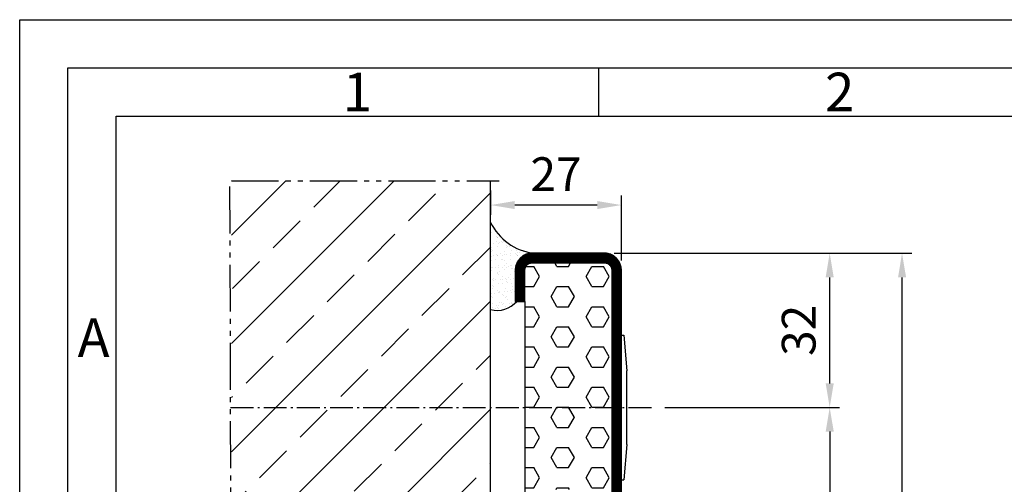
# Model space of a CAD drawing. Units: millimetres. Extents: x 2423 to 3263, y 345 to 939.
# Drawn here: x 2423 to 2627, y 843 to 939 of the extents above; entities that cross this region are included whole.
import ezdxf

# ---------------------------------------------------------------- set-up
doc = ezdxf.new("R2010")
doc.units = ezdxf.units.MM
doc.linetypes.add('gen4a', pattern=[16.25, 9.75, -1.5, 1, -1.5, 1, -1.5])
doc.linetypes.add('gen7a', pattern=[6.875, 4.75, -0.875, 0.375, -0.875])
doc.layers.get('0').update_dxf_attribs({"lineweight": 50})
for name, color, linetype, lineweight in [('0AL Kontur', 30, 'Continuous', 30), ('4', 3, 'Continuous', 25), ('5', 3, 'Continuous', 25), ('7A', 4, 'gen7a', 25), ('8', 1, 'Continuous', 25), ('BOR', 7, 'Continuous', 50)]:
    doc.layers.add(name, color=color, linetype=linetype, lineweight=lineweight)
doc.layers.add('BRUCH', color=9, linetype='gen4a')
doc.layers.add('PEN_Blattrahmen', color=7, linetype='Continuous')
doc.styles.get("Standard").update_dxf_attribs({"font": 'ISOCP.SHX'})
doc.styles.add('Univia', font='txt')
doc.dimstyles.new('M 1_002$0', dxfattribs={"dimscale": 2, "dimtxt": 3.5, "dimasz": 2.5, "dimexe": 1, "dimexo": 1, "dimgap": 1, "dimtad": 1, "dimdsep": 46, "dimtxsty": 'Univia', "dimcen": 0, "dimclrd": 256, "dimclre": 256, "dimclrt": 2, "dimazin": 2, "dimtp": 0.1, "dimtm": 0.1, "dimtfac": 0.71, "dimtix": 1, "dimtmove": 1, "dimatfit": 3, "dimfxl": 1, "dimlwd": -1, "dimlwe": -1, "dimarcsym": 0})

# ---------------------------------------------------------------- blocks, each defined once
blk = doc.blocks.new('*D227')
at = {"layer": '5', "transparency": 16777216}
for p, q in [((2520.19, 904.01), (2520.19, 899.01)), ((2547.3, 889.51), (2547.3, 903.01)), ((2542.3, 901.01), (2525.19, 901.01))]:
    blk.add_line(p, q, dxfattribs=at)
for points in [[(2525.19, 901.84), (2525.19, 900.18), (2520.19, 901.01)], [(2542.3, 901.84), (2542.3, 900.18), (2547.3, 901.01)]]:
    blk.add_solid(points, dxfattribs=at)
at = {"layer": 'Defpoints', "color": 0, "transparency": 16777216}
for p in [(2520.19, 906.01), (2520.19, 901.01), (2547.3, 887.51)]:
    blk.add_point(p, dxfattribs=at)
at = {"layer": '5', "color": 2, "transparency": 16777216, "insert": (2533.75, 906.51), "char_height": 7, "attachment_point": 5, "style": 'Univia'}
blk.add_mtext('27', dxfattribs=at)
blk = doc.blocks.new('*D228')
at = {"layer": '5', "transparency": 16777216}
for p, q in [((2545.8, 891.01), (2607.5, 891.01)), ((2605.5, 781.01), (2605.5, 886.01)), ((2530.8, 776.01), (2607.5, 776.01))]:
    blk.add_line(p, q, dxfattribs=at)
for points in [[(2604.67, 886.01), (2606.34, 886.01), (2605.5, 891.01)], [(2604.67, 781.01), (2606.34, 781.01), (2605.5, 776.01)]]:
    blk.add_solid(points, dxfattribs=at)
at = {"layer": 'Defpoints', "color": 0, "transparency": 16777216}
for p in [(2543.8, 891.01), (2605.5, 891.01), (2528.8, 776.01)]:
    blk.add_point(p, dxfattribs=at)
at = {"layer": '5', "color": 2, "transparency": 16777216, "insert": (2599.98, 833.51), "char_height": 7, "attachment_point": 5, "rotation": 90, "style": 'Univia'}
blk.add_mtext('115', dxfattribs=at)
blk = doc.blocks.new('*X157')
at = {"color": 0}
for p, q in [((96.16, 237.67), (96.16, 237.67)), ((96.44, 238.21), (96.44, 238.21)), ((95.98, 235.61), (95.98, 235.61)), ((96.49, 235.37), (96.49, 235.37)), ((97.15, 236.75), (97.15, 236.75)), ((97.24, 235.7), (97.24, 235.7)), ((97.33, 236.65), (97.33, 236.65)), ((97.34, 236.59), (97.34, 236.59)), ((97.67, 235.43), (97.67, 235.43)), ((97.84, 235.55), (97.84, 235.55)), ((98.21, 235.79), (98.21, 235.79)), ((98.37, 235.62), (98.37, 235.62)), ((98.68, 235.71), (98.68, 235.71)), ((96.04, 233.68), (96.04, 233.68)), ((96.07, 234.46), (96.07, 234.46)), ((96.2, 234), (96.2, 234)), ((96.38, 233.83), (96.38, 233.83)), ((97.25, 233.03), (97.25, 233.03)), ((97.39, 234.72), (97.39, 234.72)), ((98.05, 233.2), (98.05, 233.2)), ((98.74, 233.78), (98.74, 233.78)), ((98.77, 233.08), (98.77, 233.08)), ((99.18, 234.47), (99.18, 234.47)), ((99.2, 234.88), (99.2, 234.88)), ((99.29, 233.15), (99.29, 233.15)), ((99.39, 234.71), (99.39, 234.71)), ((99.95, 234.71), (99.95, 234.71)), ((100.1, 233.26), (100.1, 233.26)), ((100.26, 233.91), (100.26, 233.91)), ((101.17, 233.2), (101.17, 233.2)), ((101.36, 233.81), (101.36, 233.81)), ((101.46, 233.44), (101.46, 233.44)), ((101.98, 233.5), (101.98, 233.5)), ((102.79, 233.61), (102.79, 233.61)), ((96.08, 232.73), (96.08, 232.73)), ((96.11, 231.76), (96.11, 231.76)), ((96.6, 232.79), (96.6, 232.79)), ((96.88, 231.96), (96.88, 231.96)), ((97.41, 232.9), (97.41, 232.9)), ((97.45, 232.79), (97.45, 232.79)), ((98.25, 232.12), (98.25, 232.12)), ((98.43, 231.95), (98.43, 231.95)), ((98.47, 232.93), (98.47, 232.93)), ((98.81, 231.85), (98.81, 231.85)), ((99.3, 231.15), (99.3, 231.15)), ((99.99, 231.96), (99.99, 231.96)), ((100.01, 232.78), (100.01, 232.78)), ((101.25, 233), (101.25, 233)), ((101.42, 231.89), (101.42, 231.89)), ((101.44, 232.83), (101.44, 232.83)), ((101.59, 232.94), (101.59, 232.94)), ((102.71, 232.88), (102.71, 232.88)), ((96.17, 230.42), (96.17, 230.42)), ((96.17, 229.83), (96.17, 229.83)), ((96.29, 230.28), (96.29, 230.28)), ((97, 230.26), (97, 230.26)), ((97.29, 229.36), (97.29, 229.36)), ((97.47, 229.2), (97.47, 229.2)), ((97.52, 230.86), (97.52, 230.86)), ((97.52, 230.33), (97.52, 230.33)), ((97.58, 228.94), (97.58, 228.94)), ((97.69, 229.45), (97.69, 229.45)), ((98.33, 230.43), (98.33, 230.43)), ((98.86, 230.69), (98.86, 230.69)), ((98.87, 229.93), (98.87, 229.93)), ((99.28, 230.43), (99.28, 230.43)), ((99.69, 230.61), (99.69, 230.61)), ((100.07, 230.85), (100.07, 230.85)), ((100.14, 228.93), (100.14, 228.93)), ((100.21, 230.68), (100.21, 230.68)), ((100.3, 230.24), (100.3, 230.24)), ((100.48, 230.07), (100.48, 230.07)), ((100.8, 229.46), (100.8, 229.46)), ((101.02, 230.79), (101.02, 230.79)), ((96.23, 227.9), (96.23, 227.9)), ((96.55, 228.18), (96.55, 228.18)), ((96.56, 227.61), (96.56, 227.61)), ((96.98, 227.92), (96.98, 227.92)), ((97.64, 227.01), (97.64, 227.01)), ((97.92, 227.79), (97.92, 227.79)), ((98.34, 228.4), (98.34, 228.4)), ((98.44, 227.86), (98.44, 227.86)), ((98.49, 226.95), (98.49, 226.95)), ((98.93, 228), (98.93, 228)), ((99.25, 227.97), (99.25, 227.97)), ((99.34, 227.49), (99.34, 227.49)), ((99.52, 227.32), (99.52, 227.32)), ((99.67, 228.19), (99.67, 228.19)), ((100.09, 227.92), (100.09, 227.92)), ((100.2, 227), (100.2, 227)), ((100.61, 228.15), (100.61, 228.15)), ((96.15, 224.97), (96.15, 224.97)), ((96.29, 225.98), (96.29, 225.98)), ((96.33, 226.61), (96.33, 226.61)), ((96.52, 226.44), (96.52, 226.44)), ((96.67, 225.04), (96.67, 225.04)), ((97.36, 225.68), (97.36, 225.68)), ((97.39, 225.64), (97.39, 225.64)), ((97.48, 225.14), (97.48, 225.14)), ((97.71, 225.08), (97.71, 225.08)), ((97.78, 225.41), (97.78, 225.41)), ((98.84, 225.32), (98.84, 225.32)), ((99, 226.07), (99, 226.07)), ((99.36, 225.39), (99.36, 225.39)), ((100.17, 225.5), (100.17, 225.5)), ((100.26, 225.07), (100.26, 225.07)), ((100.39, 226.52), (100.39, 226.52)), ((100.48, 225.69), (100.48, 225.69)), ((100.9, 225.42), (100.9, 225.42)), ((96.19, 224.44), (96.19, 224.44)), ((96.36, 224.05), (96.36, 224.05)), ((96.43, 222.89), (96.43, 222.89)), ((97.77, 223.16), (97.77, 223.16)), ((98.17, 223.18), (98.17, 223.18)), ((98.38, 224.73), (98.38, 224.73)), ((98.57, 224.56), (98.57, 224.56)), ((98.59, 222.91), (98.59, 222.91)), ((99.06, 224.15), (99.06, 224.15)), ((99.3, 224.44), (99.3, 224.44)), ((99.44, 223.76), (99.44, 223.76)), ((99.76, 222.86), (99.76, 222.86)), ((100.28, 222.92), (100.28, 222.92)), ((100.33, 223.15), (100.33, 223.15)), ((100.43, 222.85), (100.43, 222.85)), ((96.42, 222.12), (96.42, 222.12)), ((96.99, 221.93), (96.99, 221.93)), ((97.07, 222.5), (97.07, 222.5)), ((97.43, 221.98), (97.43, 221.98)), ((97.59, 222.57), (97.59, 222.57)), ((97.61, 221.81), (97.61, 221.81)), ((98.4, 222.68), (98.4, 222.68)), ((99.12, 222.22), (99.12, 222.22))]:
    blk.add_line(p, q, dxfattribs=at)
blk = doc.blocks.new('*D229')
at = {"layer": '5', "transparency": 16777216}
for p, q in [((2545.8, 891.01), (2592.5, 891.01)), ((2590.5, 864.01), (2590.5, 886.01)), ((2556.35, 859.01), (2592.5, 859.01))]:
    blk.add_line(p, q, dxfattribs=at)
for points in [[(2589.67, 886.01), (2591.34, 886.01), (2590.5, 891.01)], [(2589.67, 864.01), (2591.34, 864.01), (2590.5, 859.01)]]:
    blk.add_solid(points, dxfattribs=at)
at = {"layer": 'Defpoints', "color": 0, "transparency": 16777216}
for p in [(2543.8, 891.01), (2590.5, 891.01), (2554.35, 859.01, -6.94)]:
    blk.add_point(p, dxfattribs=at)
at = {"layer": '5', "color": 2, "transparency": 16777216, "insert": (2584.98, 875.01), "char_height": 7, "attachment_point": 5, "rotation": 90, "style": 'Univia'}
blk.add_mtext('32', dxfattribs=at)
blk = doc.blocks.new('*D230')
at = {"layer": '5', "transparency": 16777216}
for p, q in [((2556.35, 859.01), (2592.5, 859.01)), ((2590.5, 854.01), (2590.5, 781.01)), ((2530.8, 776.01), (2592.5, 776.01))]:
    blk.add_line(p, q, dxfattribs=at)
for points in [[(2589.67, 854.01), (2591.34, 854.01), (2590.5, 859.01)], [(2589.67, 781.01), (2591.34, 781.01), (2590.5, 776.01)]]:
    blk.add_solid(points, dxfattribs=at)
at = {"layer": 'Defpoints', "color": 0, "transparency": 16777216}
for p in [(2554.35, 859.01, -6.94), (2528.8, 776.01), (2590.5, 776.01)]:
    blk.add_point(p, dxfattribs=at)
at = {"layer": '5', "color": 2, "transparency": 16777216, "insert": (2584.98, 817.51), "char_height": 7, "attachment_point": 5, "rotation": 90, "style": 'Univia'}
blk.add_mtext('83', dxfattribs=at)
blk = doc.blocks.new('GEN_A3')
for p, q in [((5, 292), (415, 292)), ((5, 5), (5, 292))]:
    blk.add_line(p, q)
at = {"layer": 'BOR', "color": 1, "lineweight": 25}
for p, q in [((0, 297), (420, 297)), ((0, 0), (0, 297)), ((60, 292), (60, 287)), ((10, 287), (410, 287)), ((10, 10), (10, 287))]:
    blk.add_line(p, q, dxfattribs=at)
for s, p in [('1', (33.5, 287.5)), ('2', (83.5, 287.5)), ('A', (6, 262))]:
    blk.add_text(s, height=4, dxfattribs=at).set_placement(p)

msp = doc.modelspace()

# ---------------------------------------------------------------- hatches: boundary and pattern name
at = {"layer": '8'}
h = msp.add_hatch(dxfattribs=at)
h.set_pattern_fill('ANSI33', color=256, scale=2.5, style=0)
h.set_pattern_definition([(45, (1969.946, -634.523), (-11.22532, 11.22532), []), (45, (1981.171, -634.523), (-11.22532, 11.22532), [7.9375, -3.96875])])
h.paths.add_polyline_path([(2466.4894662, 786.0087056), (2520.191042, 786.0087056), (2520.1677358, 906.0087056), (2466.4661601, 906.0087056)])
h = msp.add_hatch(dxfattribs=at)
h.set_pattern_fill('HEX', color=256, scale=0.759145)
h.set_pattern_definition([(0, (1969.946, -648.0312), (0, 4.174735), [2.410284, -4.820569]), (120, (1969.946, -648.0312), (-3.615426, -2.087367), [2.410284, -4.820569]), (60, (1972.3563, -648.0312), (-3.615426, 2.087367), [2.410284, -4.820569])])
h.paths.add_polyline_path([(2527.2988207, 786.0087056), (2474.2926255, 786.0087056), (2474.2926255, 778.0087056), (2530.3089953, 778.0087056), (2530.3142754, 842.0172212), (2545.3037151, 841.9523595), (2545.3037151, 887.5087056), (2545.3036922, 887.5170014), (2545.3036231, 887.5253159), (2545.3035077, 887.5336487), (2545.3033456, 887.5419995), (2545.3031364, 887.550368), (2545.3028799, 887.5587538), (2545.3025758, 887.5671565), (2545.3022238, 887.575576), (2545.3018236, 887.5840117), (2545.3013748, 887.5924633), (2545.3008773, 887.6009305), (2545.3003306, 887.609413), (2545.2997346, 887.6179102), (2545.2990889, 887.6264219), (2545.2983933, 887.6349478), (2545.2976475, 887.6434873), (2545.2968511, 887.6520401), (2545.2960041, 887.6606058), (2545.2951059, 887.669184), (2545.2941566, 887.6777744), (2545.2931556, 887.6863765), (2545.2921029, 887.6949898), (2545.2909981, 887.703614), (2545.289841, 887.7122487), (2545.2886314, 887.7208934), (2545.287369, 887.7295477), (2545.2860535, 887.7382111), (2545.2846848, 887.7468833), (2545.2832627, 887.7555637), (2545.2817868, 887.764252), (2545.2802571, 887.7729476), (2545.2786731, 887.7816502), (2545.2770349, 887.7903592), (2545.2753421, 887.7990742), (2545.2735946, 887.8077947), (2545.2717921, 887.8165203), (2545.2699345, 887.8252504), (2545.2680216, 887.8339846), (2545.2660532, 887.8427224), (2545.2640291, 887.8514633), (2545.2619492, 887.8602069), (2545.2598133, 887.8689526), (2545.2576213, 887.8776999), (2545.2553729, 887.8864483), (2545.2530681, 887.8951973), (2545.2507067, 887.9039464), (2545.2482885, 887.9126951), (2545.2458135, 887.9214429), (2545.2432815, 887.9301893), (2545.2406924, 887.9389336), (2545.2380461, 887.9476755), (2545.2353425, 887.9564143), (2545.2325814, 887.9651496), (2545.2297628, 887.9738808), (2545.2268866, 887.9826073), (2545.2239527, 887.9913287), (2545.2209611, 888.0000443), (2545.2179117, 888.0087537), (2545.2148043, 888.0174563), (2545.211639, 888.0261515), (2545.2084157, 888.0348388), (2545.2051344, 888.0435176), (2545.201795, 888.0521874), (2545.1983975, 888.0608477), (2545.1949419, 888.0694978), (2545.1914282, 888.0781371), (2545.1878564, 888.0867653), (2545.1842263, 888.0953816), (2545.1805382, 888.1039855), (2545.176792, 888.1125764), (2545.1729876, 888.1211538), (2545.1691252, 888.1297171), (2545.1652047, 888.1382658), (2545.1612263, 888.1467992), (2545.1571899, 888.1553168), (2545.1530956, 888.163818), (2545.1489435, 888.1723022), (2545.1447337, 888.1807689), (2545.1404662, 888.1892175), (2545.1361411, 888.1976475), (2545.1317585, 888.2060582), (2545.1273186, 888.2144491), (2545.1228213, 888.2228195), (2545.1182669, 888.231169), (2545.1136555, 888.239497), (2545.1089872, 888.2478029), (2545.1042621, 888.256086), (2545.0994804, 888.264346), (2545.0946422, 888.2725821), (2545.0897477, 888.2807938), (2545.0847971, 888.2889805), (2545.0797905, 888.2971418), (2545.0747281, 888.3052769), (2545.0696102, 888.3133854), (2545.0644369, 888.3214667), (2545.0592084, 888.3295202), (2545.0539249, 888.3375454), (2545.0485867, 888.3455417), (2545.043194, 888.3535086), (2545.0377469, 888.3614455), (2545.0322459, 888.3693519), (2545.0266911, 888.3772272), (2545.0210827, 888.3850708), (2545.0154211, 888.3928824), (2545.0097065, 888.4006612), (2545.0039392, 888.4084067), (2544.9981194, 888.4161186), (2544.9922476, 888.4237961), (2544.9863239, 888.4314388), (2544.9803486, 888.4390461), (2544.9743222, 888.4466177), (2544.9682449, 888.4541528), (2544.962117, 888.4616511), (2544.9559389, 888.4691119), (2544.9497109, 888.4765349), (2544.9434334, 888.4839195), (2544.9371067, 888.4912653), (2544.9307312, 888.4985716), (2544.9243072, 888.5058381), (2544.9178352, 888.5130643), (2544.9113155, 888.5202497), (2544.9047484, 888.5273938), (2544.8981345, 888.5344961), (2544.891474, 888.5415563), (2544.8847675, 888.5485737), (2544.8780152, 888.5555481), (2544.8712177, 888.5624789), (2544.8643753, 888.5693658), (2544.8574884, 888.5762082), (2544.8505576, 888.5830057), (2544.8435832, 888.589758), (2544.8365658, 888.5964645), (2544.8295056, 888.603125), (2544.8224033, 888.6097389), (2544.8152592, 888.616306), (2544.8080738, 888.6228257), (2544.8008476, 888.6292977), (2544.7935811, 888.6357217), (2544.7862747, 888.6420972), (2544.778929, 888.6484239), (2544.7715444, 888.6547014), (2544.7641214, 888.6609294), (2544.7566605, 888.6671075), (2544.7491623, 888.6732354), (2544.7416271, 888.6793127), (2544.7340556, 888.6853391), (2544.7264483, 888.6913144), (2544.7188056, 888.6972381), (2544.711128, 888.7031099), (2544.7034162, 888.7089297), (2544.6956707, 888.714697), (2544.6878918, 888.7204116), (2544.6800803, 888.7260732), (2544.6722367, 888.7316816), (2544.6643614, 888.7372364), (2544.656455, 888.7427375), (2544.6485181, 888.7481845), (2544.6405512, 888.7535772), (2544.6325549, 888.7589154), (2544.6245297, 888.7641989), (2544.6164762, 888.7694274), (2544.6083949, 888.7746007), (2544.6002864, 888.7797186), (2544.5921513, 888.784781), (2544.58399, 888.7897876), (2544.5758033, 888.7947382), (2544.5675916, 888.7996327), (2544.5593555, 888.8044709), (2544.5510955, 888.8092526), (2544.5428124, 888.8139777), (2544.5345065, 888.818646), (2544.5261785, 888.8232575), (2544.517829, 888.8278118), (2544.5094585, 888.8323091), (2544.5010677, 888.836749), (2544.492657, 888.8411316), (2544.484227, 888.8454567), (2544.4757784, 888.8497242), (2544.4673117, 888.853934), (2544.4588275, 888.8580861), (2544.4503262, 888.8621804), (2544.4418087, 888.8662168), (2544.4332753, 888.8701952), (2544.4247266, 888.8741157), (2544.4161633, 888.8779781), (2544.4075859, 888.8817825), (2544.398995, 888.8855287), (2544.3903911, 888.8892169), (2544.3817748, 888.8928469), (2544.3731466, 888.8964187), (2544.3645072, 888.8999325), (2544.3558572, 888.9033881), (2544.3471969, 888.9067855), (2544.3385271, 888.9101249), (2544.3298483, 888.9134062), (2544.321161, 888.9166295), (2544.3124658, 888.9197948), (2544.3037632, 888.9229022), (2544.2950538, 888.9259516), (2544.2863382, 888.9289433), (2544.2776168, 888.9318771), (2544.2688903, 888.9347533), (2544.2601591, 888.9375719), (2544.2514238, 888.940333), (2544.242685, 888.9430366), (2544.2339431, 888.9456829), (2544.2251988, 888.948272), (2544.2164524, 888.950804), (2544.2077046, 888.9532791), (2544.1989559, 888.9556972), (2544.1902068, 888.9580586), (2544.1814578, 888.9603634), (2544.1727094, 888.9626118), (2544.1639621, 888.9648039), (2544.1552164, 888.9669398), (2544.1464728, 888.9690197), (2544.1377319, 888.9710437), (2544.1289941, 888.9730121), (2544.1202599, 888.974925), (2544.1115297, 888.9767826), (2544.1028042, 888.9785851), (2544.0940837, 888.9803326), (2544.0853687, 888.9820254), (2544.0766597, 888.9836637), (2544.0679571, 888.9852476), (2544.0592615, 888.9867773), (2544.0505732, 888.9882532), (2544.0418928, 888.9896753), (2544.0332206, 888.991044), (2544.0245572, 888.9923595), (2544.0159029, 888.9936219), (2544.0072582, 888.9948315), (2543.9986235, 888.9959886), (2543.9899993, 888.9970934), (2543.9813859, 888.9981461), (2543.9727839, 888.9991471), (2543.9641935, 889.0000965), (2543.9556153, 889.0009946), (2543.9470496, 889.0018416), (2543.9384968, 889.002638), (2543.9299572, 889.0033838), (2543.9214314, 889.0040794), (2543.9129197, 889.0047251), (2543.9044225, 889.0053211), (2543.89594, 889.0058678), (2543.8874728, 889.0063653), (2543.8790212, 889.0068141), (2543.8705855, 889.0072143), (2543.862166, 889.0075663), (2543.8537633, 889.0078704), (2543.8453775, 889.0081269), (2543.837009, 889.0083361), (2543.8286582, 889.0084982), (2543.8203254, 889.0086136), (2543.8120109, 889.0086827), (2543.8037151, 889.0087056), (2543.7451213, 889.0087056), (2543.6865276, 889.0087056), (2543.6279338, 889.0087056), (2543.5693401, 889.0087056), (2543.5107463, 889.0087056), (2543.4521526, 889.0087056), (2543.3935588, 889.0087056), (2543.3349651, 889.0087056), (2543.2763713, 889.0087056), (2543.2177776, 889.0087056), (2543.1591838, 889.0087056), (2543.1005901, 889.0087056), (2543.0419963, 889.0087056), (2542.9834026, 889.0087056), (2542.9248088, 889.0087056), (2542.8662151, 889.0087056), (2542.8076213, 889.0087056), (2542.7490276, 889.0087056), (2542.6904338, 889.0087056), (2542.6318401, 889.0087056), (2542.5732463, 889.0087056), (2542.5146526, 889.0087056), (2542.4560588, 889.0087056), (2542.3974651, 889.0087056), (2542.3388713, 889.0087056), (2542.2802776, 889.0087056), (2542.2216838, 889.0087056), (2542.1630901, 889.0087056), (2542.1044963, 889.0087056), (2542.0459026, 889.0087056), (2541.9873088, 889.0087056), (2541.9287151, 889.0087056), (2541.8701213, 889.0087056), (2541.8115276, 889.0087056), (2541.7529338, 889.0087056), (2541.6943401, 889.0087056), (2541.6357463, 889.0087056), (2541.5771526, 889.0087056), (2541.5185588, 889.0087056), (2541.4599651, 889.0087056), (2541.4013713, 889.0087056), (2541.3427776, 889.0087056), (2541.2841838, 889.0087056), (2541.2255901, 889.0087056), (2541.1669963, 889.0087056), (2541.1084026, 889.0087056), (2541.0498088, 889.0087056), (2540.9912151, 889.0087056), (2540.9326213, 889.0087056), (2540.8740276, 889.0087056), (2540.8154338, 889.0087056), (2540.7568401, 889.0087056), (2540.6982463, 889.0087056), (2540.6396526, 889.0087056), (2540.5810588, 889.0087056), (2540.5224651, 889.0087056), (2540.4638713, 889.0087056), (2540.4052776, 889.0087056), (2540.3466838, 889.0087056), (2540.2880901, 889.0087056), (2540.2294963, 889.0087056), (2540.1709026, 889.0087056), (2540.1123088, 889.0087056), (2540.0537151, 889.0087056), (2539.9951213, 889.0087056), (2539.9365276, 889.0087056), (2539.8779338, 889.0087056), (2539.8193401, 889.0087056), (2539.7607463, 889.0087056), (2539.7021526, 889.0087056), (2539.6435588, 889.0087056), (2539.5849651, 889.0087056), (2539.5263713, 889.0087056), (2539.4677776, 889.0087056), (2539.4091838, 889.0087056), (2539.3505901, 889.0087056), (2539.2919963, 889.0087056), (2539.2334026, 889.0087056), (2539.1748088, 889.0087056), (2539.1162151, 889.0087056), (2539.0576213, 889.0087056), (2538.9990276, 889.0087056), (2538.9404338, 889.0087056), (2538.8818401, 889.0087056), (2538.8232463, 889.0087056), (2538.7646526, 889.0087056), (2538.7060588, 889.0087056), (2538.6474651, 889.0087056), (2538.5888713, 889.0087056), (2538.5302776, 889.0087056), (2538.4716838, 889.0087056), (2538.4130901, 889.0087056), (2538.3544963, 889.0087056), (2538.2959026, 889.0087056), (2538.2373088, 889.0087056), (2538.1787151, 889.0087056), (2538.1201213, 889.0087056), (2538.0615276, 889.0087056), (2538.0029338, 889.0087056), (2537.9443401, 889.0087056), (2537.8857463, 889.0087056), (2537.8271526, 889.0087056), (2537.7685588, 889.0087056), (2537.7099651, 889.0087056), (2537.6513713, 889.0087056), (2537.5927776, 889.0087056), (2537.5341838, 889.0087056), (2537.4755901, 889.0087056), (2537.4169963, 889.0087056), (2537.3584026, 889.0087056), (2537.2998088, 889.0087056), (2537.2412151, 889.0087056), (2537.1826213, 889.0087056), (2537.1240276, 889.0087056), (2537.0654338, 889.0087056), (2537.0068401, 889.0087056), (2536.9482463, 889.0087056), (2536.8896526, 889.0087056), (2536.8310588, 889.0087056), (2536.7724651, 889.0087056), (2536.7138713, 889.0087056), (2536.6552776, 889.0087056), (2536.5966838, 889.0087056), (2536.5380901, 889.0087056), (2536.4794963, 889.0087056), (2536.4209026, 889.0087056), (2536.3623088, 889.0087056), (2536.3037151, 889.0087056), (2536.2451213, 889.0087056), (2536.1865276, 889.0087056), (2536.1279338, 889.0087056), (2536.0693401, 889.0087056), (2536.0107463, 889.0087056), (2535.9521526, 889.0087056), (2535.8935588, 889.0087056), (2535.8349651, 889.0087056), (2535.7763713, 889.0087056), (2535.7177776, 889.0087056), (2535.6591838, 889.0087056), (2535.6005901, 889.0087056), (2535.5419963, 889.0087056), (2535.4834026, 889.0087056), (2535.4248088, 889.0087056), (2535.3662151, 889.0087056), (2535.3076213, 889.0087056), (2535.2490276, 889.0087056), (2535.1904338, 889.0087056), (2535.1318401, 889.0087056), (2535.0732463, 889.0087056), (2535.0146526, 889.0087056), (2534.9560588, 889.0087056), (2534.8974651, 889.0087056), (2534.8388713, 889.0087056), (2534.7802776, 889.0087056), (2534.7216838, 889.0087056), (2534.6630901, 889.0087056), (2534.6044963, 889.0087056), (2534.5459026, 889.0087056), (2534.4873088, 889.0087056), (2534.4287151, 889.0087056), (2534.3701213, 889.0087056), (2534.3115276, 889.0087056), (2534.2529338, 889.0087056), (2534.1943401, 889.0087056), (2534.1357463, 889.0087056), (2534.0771526, 889.0087056), (2534.0185588, 889.0087056), (2533.9599651, 889.0087056), (2533.9013713, 889.0087056), (2533.8427776, 889.0087056), (2533.7841838, 889.0087056), (2533.7255901, 889.0087056), (2533.6669963, 889.0087056), (2533.6084026, 889.0087056), (2533.5498088, 889.0087056), (2533.4912151, 889.0087056), (2533.4326213, 889.0087056), (2533.3740276, 889.0087056), (2533.3154338, 889.0087056), (2533.2568401, 889.0087056), (2533.1982463, 889.0087056), (2533.1396526, 889.0087056), (2533.0810588, 889.0087056), (2533.0224651, 889.0087056), (2532.9638713, 889.0087056), (2532.9052776, 889.0087056), (2532.8466838, 889.0087056), (2532.7880901, 889.0087056), (2532.7294963, 889.0087056), (2532.6709026, 889.0087056), (2532.6123088, 889.0087056), (2532.5537151, 889.0087056), (2532.4951213, 889.0087056), (2532.4365276, 889.0087056), (2532.3779338, 889.0087056), (2532.3193401, 889.0087056), (2532.2607463, 889.0087056), (2532.2021526, 889.0087056), (2532.1435588, 889.0087056), (2532.0849651, 889.0087056), (2532.0263713, 889.0087056), (2531.9677776, 889.0087056), (2531.9091838, 889.0087056), (2531.8505901, 889.0087056), (2531.7919963, 889.0087056), (2531.7334026, 889.0087056), (2531.6748088, 889.0087056), (2531.6162151, 889.0087056), (2531.5576213, 889.0087056), (2531.4990276, 889.0087056), (2531.4404338, 889.0087056), (2531.3818401, 889.0087056), (2531.3232463, 889.0087056), (2531.2646526, 889.0087056), (2531.2060588, 889.0087056), (2531.1474651, 889.0087056), (2531.0888713, 889.0087056), (2531.0302776, 889.0087056), (2530.9716838, 889.0087056), (2530.9130901, 889.0087056), (2530.8544963, 889.0087056), (2530.7959026, 889.0087056), (2530.7373088, 889.0087056), (2530.6787151, 889.0087056), (2530.6201213, 889.0087056), (2530.5615276, 889.0087056), (2530.5029338, 889.0087056), (2530.4443401, 889.0087056), (2530.3857463, 889.0087056), (2530.3271526, 889.0087056), (2530.2685588, 889.0087056), (2530.2099651, 889.0087056), (2530.1513713, 889.0087056), (2530.0927776, 889.0087056), (2530.0341838, 889.0087056), (2529.9755901, 889.0087056), (2529.9169963, 889.0087056), (2529.8584026, 889.0087056), (2529.7998088, 889.0087056), (2529.7412151, 889.0087056), (2529.6826213, 889.0087056), (2529.6240276, 889.0087056), (2529.5654338, 889.0087056), (2529.5068401, 889.0087056), (2529.4482463, 889.0087056), (2529.3896526, 889.0087056), (2529.3310588, 889.0087056), (2529.2724651, 889.0087056), (2529.2138713, 889.0087056), (2529.1552776, 889.0087056), (2529.0966838, 889.0087056), (2529.0380901, 889.0087056), (2528.9794963, 889.0087056), (2528.9209026, 889.0087056), (2528.8623088, 889.0087056), (2528.8037151, 889.0087056), (2528.7954193, 889.0086827), (2528.7871048, 889.0086136), (2528.778772, 889.0084982), (2528.7704212, 889.0083361), (2528.7620527, 889.0081269), (2528.7536669, 889.0078704), (2528.7452641, 889.0075663), (2528.7368447, 889.0072143), (2528.728409, 889.0068141), (2528.7199574, 889.0063653), (2528.7114902, 889.0058678), (2528.7030077, 889.0053211), (2528.6945105, 889.0047251), (2528.6859987, 889.0040794), (2528.6774729, 889.0033838), (2528.6689334, 889.002638), (2528.6603806, 889.0018416), (2528.6518149, 889.0009946), (2528.6432367, 889.0000965), (2528.6346463, 888.9991471), (2528.6260442, 888.9981461), (2528.6174309, 888.9970934), (2528.6088067, 888.9959886), (2528.600172, 888.9948315), (2528.5915273, 888.9936219), (2528.582873, 888.9923595), (2528.5742096, 888.991044), (2528.5655374, 888.9896753), (2528.556857, 888.9882532), (2528.5481687, 888.9867773), (2528.5394731, 888.9852476), (2528.5307705, 888.9836637), (2528.5220615, 888.9820254), (2528.5133465, 888.9803326), (2528.504626, 888.9785851), (2528.4959004, 888.9767826), (2528.4871703, 888.974925), (2528.4784361, 888.9730121), (2528.4696983, 888.9710437), (2528.4609574, 888.9690197), (2528.4522138, 888.9669398), (2528.4434681, 888.9648039), (2528.4347208, 888.9626118), (2528.4259724, 888.9603634), (2528.4172234, 888.9580586), (2528.4084743, 888.9556972), (2528.3997256, 888.9532791), (2528.3909778, 888.950804), (2528.3822314, 888.948272), (2528.3734871, 888.9456829), (2528.3647452, 888.9430366), (2528.3560064, 888.940333), (2528.3472711, 888.9375719), (2528.3385399, 888.9347533), (2528.3298134, 888.9318771), (2528.321092, 888.9289433), (2528.3123764, 888.9259516), (2528.303667, 888.9229022), (2528.2949644, 888.9197948), (2528.2862692, 888.9166295), (2528.2775819, 888.9134062), (2528.2689031, 888.9101249), (2528.2602333, 888.9067855), (2528.251573, 888.9033881), (2528.2429229, 888.8999325), (2528.2342835, 888.8964187), (2528.2256554, 888.8928469), (2528.2170391, 888.8892169), (2528.2084352, 888.8855287), (2528.1998443, 888.8817825), (2528.1912669, 888.8779781), (2528.1827036, 888.8741157), (2528.1741549, 888.8701952), (2528.1656215, 888.8662168), (2528.1571039, 888.8621804), (2528.1486027, 888.8580861), (2528.1401185, 888.853934), (2528.1316518, 888.8497242), (2528.1232031, 888.8454567), (2528.1147732, 888.8411316), (2528.1063625, 888.836749), (2528.0979716, 888.8323091), (2528.0896012, 888.8278118), (2528.0812517, 888.8232575), (2528.0729237, 888.818646), (2528.0646178, 888.8139777), (2528.0563347, 888.8092526), (2528.0480747, 888.8044709), (2528.0398386, 888.7996327), (2528.0316269, 888.7947382), (2528.0234402, 888.7897876), (2528.0152789, 888.784781), (2528.0071438, 888.7797186), (2527.9990353, 888.7746007), (2527.990954, 888.7694274), (2527.9829005, 888.7641989), (2527.9748753, 888.7589154), (2527.966879, 888.7535772), (2527.9589121, 888.7481845), (2527.9509752, 888.7427375), (2527.9430688, 888.7372364), (2527.9351935, 888.7316816), (2527.9273498, 888.7260732), (2527.9195383, 888.7204116), (2527.9117595, 888.714697), (2527.904014, 888.7089297), (2527.8963021, 888.7031099), (2527.8886246, 888.6972381), (2527.8809819, 888.6913144), (2527.8733746, 888.6853391), (2527.865803, 888.6793127), (2527.8582679, 888.6732354), (2527.8507696, 888.6671075), (2527.8433088, 888.6609294), (2527.8358858, 888.6547014), (2527.8285012, 888.6484239), (2527.8211554, 888.6420972), (2527.8138491, 888.6357217), (2527.8065826, 888.6292977), (2527.7993564, 888.6228257), (2527.792171, 888.616306), (2527.7850269, 888.6097389), (2527.7779246, 888.603125), (2527.7708644, 888.5964645), (2527.7638469, 888.589758), (2527.7568726, 888.5830057), (2527.7499417, 888.5762082), (2527.7430549, 888.5693658), (2527.7362125, 888.5624789), (2527.729415, 888.5555481), (2527.7226627, 888.5485737), (2527.7159562, 888.5415563), (2527.7092957, 888.5344961), (2527.7026818, 888.5273938), (2527.6961147, 888.5202497), (2527.689595, 888.5130643), (2527.683123, 888.5058381), (2527.676699, 888.4985716), (2527.6703235, 888.4912653), (2527.6639968, 888.4839195), (2527.6577193, 888.4765349), (2527.6514913, 888.4691119), (2527.6453132, 888.4616511), (2527.6391853, 888.4541528), (2527.633108, 888.4466177), (2527.6270816, 888.4390461), (2527.6211063, 888.4314388), (2527.6151826, 888.4237961), (2527.6093107, 888.4161186), (2527.603491, 888.4084067), (2527.5977237, 888.4006612), (2527.5920091, 888.3928824), (2527.5863475, 888.3850708), (2527.5807391, 888.3772272), (2527.5751843, 888.3693519), (2527.5696832, 888.3614455), (2527.5642362, 888.3535086), (2527.5588435, 888.3455417), (2527.5535053, 888.3375454), (2527.5482218, 888.3295202), (2527.5429933, 888.3214667), (2527.53782, 888.3133854), (2527.5327021, 888.3052769), (2527.5276397, 888.2971418), (2527.5226331, 888.2889805), (2527.5176825, 888.2807938), (2527.512788, 888.2725821), (2527.5079498, 888.264346), (2527.5031681, 888.256086), (2527.498443, 888.2478029), (2527.4937747, 888.239497), (2527.4891632, 888.231169), (2527.4846088, 888.2228195), (2527.4801116, 888.2144491), (2527.4756717, 888.2060582), (2527.4712891, 888.1976475), (2527.466964, 888.1892175), (2527.4626965, 888.1807689), (2527.4584867, 888.1723022), (2527.4543346, 888.163818), (2527.4502403, 888.1553168), (2527.4462039, 888.1467992), (2527.4422255, 888.1382658), (2527.438305, 888.1297171), (2527.4344426, 888.1211538), (2527.4306382, 888.1125764), (2527.426892, 888.1039855), (2527.4232038, 888.0953816), (2527.4195738, 888.0867653), (2527.416002, 888.0781371), (2527.4124882, 888.0694978), (2527.4090326, 888.0608477), (2527.4056352, 888.0521874), (2527.4022958, 888.0435176), (2527.3990145, 888.0348388), (2527.3957912, 888.0261515), (2527.3926259, 888.0174563), (2527.3895185, 888.0087537), (2527.3864691, 888.0000443), (2527.3834774, 887.9913287), (2527.3805436, 887.9826073), (2527.3776674, 887.9738808), (2527.3748488, 887.9651496), (2527.3720877, 887.9564143), (2527.3693841, 887.9476755), (2527.3667378, 887.9389336), (2527.3641487, 887.9301893), (2527.3616167, 887.9214429), (2527.3591416, 887.9126951), (2527.3567235, 887.9039464), (2527.3543621, 887.8951973), (2527.3520573, 887.8864483), (2527.3498089, 887.8776999), (2527.3476168, 887.8689526), (2527.3454809, 887.8602069), (2527.343401, 887.8514633), (2527.341377, 887.8427224), (2527.3394086, 887.8339846), (2527.3374957, 887.8252504), (2527.3356381, 887.8165203), (2527.3338356, 887.8077947), (2527.3320881, 887.7990742), (2527.3303953, 887.7903592), (2527.328757, 887.7816502), (2527.3271731, 887.7729476), (2527.3256434, 887.764252), (2527.3241675, 887.7555637), (2527.3227453, 887.7468833), (2527.3213767, 887.7382111), (2527.3200612, 887.7295477), (2527.3187988, 887.7208934), (2527.3175892, 887.7122487), (2527.3164321, 887.703614), (2527.3153273, 887.6949898), (2527.3142746, 887.6863765), (2527.3132736, 887.6777744), (2527.3123242, 887.669184), (2527.3114261, 887.6606058), (2527.3105791, 887.6520401), (2527.3097827, 887.6434873), (2527.3090369, 887.6349478), (2527.3083413, 887.6264219), (2527.3076956, 887.6179102), (2527.3070996, 887.609413), (2527.3065529, 887.6009305), (2527.3060554, 887.5924633), (2527.3056066, 887.5840117), (2527.3052064, 887.575576), (2527.3048544, 887.5671565), (2527.3045503, 887.5587538), (2527.3042938, 887.550368), (2527.3040846, 887.5419995), (2527.3039225, 887.5336487), (2527.3038071, 887.5253159), (2527.303738, 887.5170014), (2527.3037151, 887.5087056)])

# ---------------------------------------------------------------- linework, layer by layer
at = {"layer": '0AL Kontur'}
for p, q in [((2520.191042, 786.0087056, 10.1413321), (2520.191042, 906.0087056, -2.2979303)), ((2527.3037151, 881.0087056, 6.1437832), (2527.3037151, 786.0087056, 6.1437832))]:
    msp.add_line(p, q, dxfattribs=at)
for centre, radius, start, end in [((2530.5256968, 902.3840462, 1.1437832), 11.4639158, 205.644812728, 262.872991213), ((2521.5161787, 884.5398039, 6.1381559), 5.3969165, 255.786494045, 319.292676351)]:
    msp.add_arc(centre, radius, start, end, dxfattribs=at)
for points, knots in [([(2547.3037151, 887.5087056, 1.1437832), (2547.3037151, 891.0087056, 1.1437832), (2543.8037151, 891.0087056, 1.1437832), (2536.3037151, 891.0087056, 1.1437832), (2528.8037151, 891.0087056, 1.1437832), (2525.3037151, 891.0087056, 1.1437832), (2525.3037151, 887.5087056, 1.1437832)], [0, 0, 0, 1.5707963268, 1.5707963268, 2.5707963268, 2.5707963268, 4.1415926536, 4.1415926536, 4.1415926536]), ([(2527.3037151, 887.5087056, 1.1437832), (2527.3037151, 889.0087056, 1.1437832), (2528.8037151, 889.0087056, 1.1437832), (2536.3037151, 889.0087056, 1.1437832), (2543.8037151, 889.0087056, 1.1437832), (2545.3037151, 889.0087056, 1.1437832), (2545.3037151, 887.5087056, 1.1437832)], [7.1415926536, 7.1415926536, 7.1415926536, 8.7123889804, 8.7123889804, 9.7123889804, 9.7123889804, 11.2831853072, 11.2831853072, 11.2831853072])]:
    msp.add_rational_spline(points, [1, 0.707106781187, 1, 1, 1, 0.707106781187, 1], degree=2, knots=knots, dxfattribs=at)
for points in [[(2525.3037151, 887.5087056, 1.1437832), (2525.3037151, 884.2587056, 3.6437832), (2525.3037151, 881.0087056, 6.1437832)], [(2527.3037151, 881.0087056, 6.1437832), (2527.3037151, 884.2587056, 3.6437832), (2527.3037151, 887.5087056, 1.1437832)], [(2547.3037151, 831.0257074, -5.9619185), (2547.3037151, 840.6054359, -5.9619185), (2547.3037151, 887.5087056, 1.1437832)], [(2525.3037151, 881.0087056, 6.1437832), (2526.3037151, 881.0087056, 6.1437832), (2527.3037151, 881.0087056, 6.1437832)]]:
    msp.add_open_spline(points, degree=2, dxfattribs=at)
msp.add_open_spline([(2545.3037151, 887.5087056, -5.9619185), (2545.3037151, 868.027616, -5.9619185), (2545.3037151, 848.5465264, -5.9619185), (2545.3037151, 839.7861169, -5.9619185), (2545.3037151, 831.0257074, -5.9619185)], degree=2, knots=[0, 0, 0, 1, 1, 2, 2, 2], dxfattribs=at)
at = {"layer": '4', "ltscale": 0.2}
for p, q in [((2547.3037151, 873.9992331, -4.9024064), (2547.8037151, 873.9992331, -4.9024064)), ((2548.4537151, 851.3583789, -4.9024064), (2548.4537151, 866.6300873, -4.9024064)), ((2547.3037151, 843.9892331, -4.9024064), (2547.8037151, 843.9892331, -4.9024064))]:
    msp.add_line(p, q, dxfattribs=at)
at = {"layer": '4'}
for p, q in [((2547.8037151, 873.9992331, -4.9024064), (2548.4537151, 866.6300873, -4.9024064)), ((2548.4537151, 851.3583789, -4.9024064), (2547.8037151, 843.9892331, -4.9024064))]:
    msp.add_line(p, q, dxfattribs=at)
at = {"layer": '7A'}
msp.add_line((2466.2788752, 859.0087058, -6.9427186), (2554.3525765, 859.0087058, -6.9427186), dxfattribs=at)
at = {"layer": '8', "const_width": 2, "elevation": 1.1437832}
for points in [[(2528.8037151, 890.0087056, 0.4142135624), (2526.3037151, 887.5087056, -1)], [(2543.8037151, 890.0087056, -0.4142135624), (2546.3037151, 887.5087056, 1)]]:
    msp.add_lwpolyline(points, format="xyb", dxfattribs=at)
at = {"layer": '8', "const_width": 2}
for points, elevation in [([(2528.8037151, 890.0087056), (2543.8037151, 890.0087056)], 1.1437832), ([(2526.3037151, 881.0087056), (2526.3037151, 887.5087056)], 6.1437832), ([(2546.3037151, 887.5087056), (2546.3037151, 831.0257074)], 1.1437832)]:
    msp.add_lwpolyline(points, dxfattribs=dict(at, elevation=elevation))
at = {"layer": 'BRUCH', "color": 9, "linetype": 'gen4a'}
msp.add_line((2466.4894662, 781.3881767, -0.9619185), (2466.1513602, 906.0087056, 3.2523823), dxfattribs=at)
at = {"layer": 'BRUCH'}
msp.add_line((2466.4894662, 906.0087056, 3.279508), (2521.9927321, 906.0087056, 10.2823985), dxfattribs=at)

# ---------------------------------------------------------------- block references
at = {"layer": '8', "xscale": 0.9988745347658616, "yscale": 0.9988745347658616, "zscale": 0.9988745347658616}
msp.add_blockref('*X157', (2424.3609382, 657.9474847, 1.1437832), dxfattribs=at)
at = {"layer": 'PEN_Blattrahmen', "lineweight": 0, "xscale": 2, "yscale": 2, "zscale": 2}
msp.add_blockref('GEN_A3', (2422.5488858, 345.4700035), dxfattribs=at)

# ---------------------------------------------------------------- dimensions: what is measured, and where the dimension line sits
at = {"layer": '5'}
dim = msp.add_linear_dim(base=(2520.191042, 901.0087056, -2.2979303), p1=(2547.3037151, 887.5087056, -2.2979303), p2=(2520.191042, 906.0087056, -2.2979303), dimstyle='M 1_002$0', override={"dimdec": 0}, dxfattribs=at)
dim.commit()
dim.dimension.update_dxf_attribs({"geometry": '*D227', "text_midpoint": (2533.7473785, 906.5087056, -2.2979303)})
for base, p1, p2, picture, middle in [((2605.5044496, 891.0087056, -2.2979303), (2528.8037151, 776.0087056, -2.2979303), (2543.8037151, 891.0087056, -2.2979303), '*D228', (2599.9814837, 833.5087056, -2.2979303)), ((2590.5044496, 891.0087056), (2554.3525765, 859.0087058, -6.9427186), (2543.8037151, 891.0087056), '*D229', (2584.9814837, 875.0087057)), ((2590.5044496, 776.0087056), (2554.3525765, 859.0087058, -6.9427186), (2528.8037151, 776.0087056), '*D230', (2584.9814837, 817.5087057))]:
    dim = msp.add_linear_dim(base=base, p1=p1, p2=p2, angle=90, dimstyle='M 1_002$0', override={"dimdec": 0}, dxfattribs=at)
    dim.commit()
    dim.dimension.update_dxf_attribs({"geometry": picture, "text_midpoint": middle})

doc.saveas('drawing.dxf')
